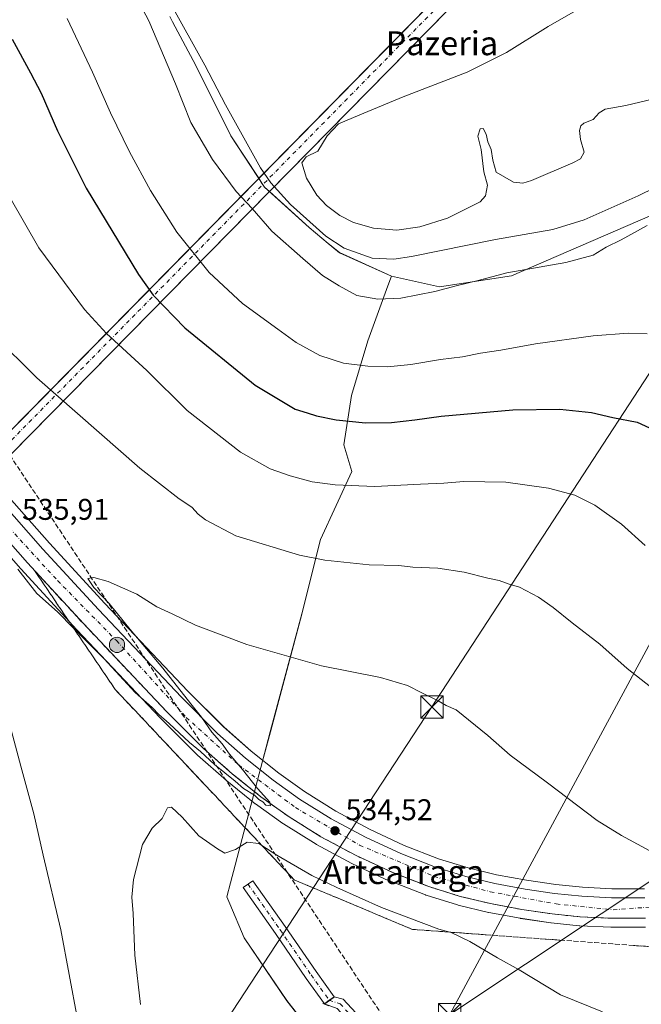
# Model space of a CAD drawing. Units: metres. Extents: x 607484 to 610941, y 4726950 to 4729321.
# Drawn here: x 610203 to 610411, y 4727551 to 4727880 of the extents above; entities that cross this region are included whole.
import ezdxf
from ezdxf.enums import TextEntityAlignment as Align

# ---------------------------------------------------------------- set-up
doc = ezdxf.new("R2010")
doc.units = ezdxf.units.M
doc.header["$MEASUREMENT"] = 0
doc.linetypes.add('DGN Style 3', pattern=[2.307223, 1.648017, -0.659207])
doc.linetypes.add('DGN Style 4', pattern=[2.638475, 1.318413, -0.659207, 0.001648, -0.659207])
for name, color, linetype, lineweight in [('Arbolado forestal CxS', 92, 'Continuous', 0), ('Carretera de calzada única Cxs', 7, 'Continuous', 13), ('Carretera de calzada única eje', 7, 'DGN Style 4', 0), ('Comarca', 135, 'Continuous', 13), ('Comarca CxS', 21, 'Continuous', 0), ('Conducción de agua lineal', 4, 'DGN Style 3', 0), ('Conducción de hidrocarburos lineal', 6, 'DGN Style 3', 0), ('Corriente artificial Cxs', 4, 'Continuous', 13), ('Corriente artificial eje', 142, 'DGN Style 4', 0), ('Cultivos herbáceos CxS', 92, 'Continuous', 0), ('Curva de nivel maestra', 30, 'Continuous', 30), ('Curva de nivel normal', 30, 'Continuous', 0), ('Entidad de ámbito territorial', 7, 'Continuous', 0), ('Entidad de ámbito territorial CxS', 92, 'Continuous', 0), ('Instalación de servicios públicos CxS', 91, 'Continuous', 0), ('Municipio', 91, 'Continuous', 13), ('Municipio CxS', 4, 'Continuous', 0), ('Núcleo urbano CxS', 7, 'Continuous', 0), ('Pista pavimentada Cxs', 135, 'Continuous', 0), ('Pista pavimentada eje', 135, 'DGN Style 4', 0), ('Punto de cota en terreno', 7, 'Continuous', 0), ('Punto kilométrico de carretera', 7, 'Continuous', 0), ('Rótulo de punto de cota en terreno', 7, 'Continuous', 0), ('Talud superficial', 30, 'DGN Style 3', 0), ('Tendido', 6, 'Continuous', 0), ('Texto cartográfico', 7, 'Continuous', 0), ('Torre de tendido puntual', 7, 'Continuous', 0)]:
    doc.layers.add(name, color=color, linetype=linetype, lineweight=lineweight)
doc.styles.add('Style-Arial', font='txt')

# ---------------------------------------------------------------- blocks, each defined once
blk = doc.blocks.new('*U17')
at = {"layer": 'Cultivos herbáceos CxS', "color": 92, "linetype": 'Continuous', "lineweight": 0}
blk.add_polyline3d([(610188.3023, 4727713.0233, 536.0144), (610203.0219, 4727696.3715, 535.5322), (610221.7463, 4727676.0039, 535.1571), (610249.6411, 4727646.5281, 534.7405), (610249.6988, 4727646.4687, 534.7357), (610261.9488, 4727634.2187, 534.4474), (610262.0893, 4727634.0871, 534.4578), (610271.7693, 4727625.5771, 534.4197), (610271.8217, 4727625.5319, 534.4199), (610271.8731, 4727625.4899, 534.4208), (610281.4231, 4727617.8299, 534.5023), (610281.5541, 4727617.7305, 534.5194), (610290.6642, 4727611.2105, 534.3323), (610290.8202, 4727611.1061, 534.326), (610301.7801, 4727604.2561, 534.2396), (610301.8701, 4727604.2021, 534.2455), (610301.951, 4727604.1569, 534.2516), (610313.7409, 4727597.8269, 534.2506), (610313.8965, 4727597.7491, 534.2533), (610326.1065, 4727592.0791, 534.1437), (610326.2795, 4727592.0053, 534.1381), (610338.3495, 4727587.2953, 534.0731), (610338.4142, 4727587.2711, 534.0677), (610338.5562, 4727587.2233, 534.0578), (610349.0962, 4727583.9733, 533.8481), (610349.2777, 4727583.9235, 533.8512), (610359.3677, 4727581.4935, 533.7061), (610359.5193, 4727581.4611, 533.7005), (610369.9743, 4727579.5085, 533.5584), (610370.0727, 4727579.4921, 533.5591), (610380.2527, 4727577.9921, 533.72), (610380.3877, 4727577.9753, 533.7238), (610389.7678, 4727577.0253, 533.5719), (610389.9225, 4727577.0137, 533.569), (610400.2726, 4727576.5037, 533.5033), (610400.4201, 4727576.5001, 533.5035), (610411.9102, 4727576.5001, 533.534)], dxfattribs=at)
blk = doc.blocks.new('*U18')
at = {"layer": 'Cultivos herbáceos CxS', "color": 92, "linetype": 'Continuous', "lineweight": 0}
for points in [[(610252.8853, 4727881.0733, 563.9155), (610253.7553, 4727879.2931, 563.8412), (610261.5545, 4727864.7237, 563.9583), (610273.2245, 4727841.2233, 563.7466), (610282.5823, 4727826.9915, 564.6162), (610283.7844, 4727825.1635, 564.563), (610284.5143, 4727824.0533, 564.5263), (610286.082, 4727822.629, 564.6452), (610290.9643, 4727818.1931, 564.7887), (610299.4139, 4727810.5231, 564.7822), (610305.8541, 4727805.2131, 564.9399), (610309.6241, 4727802.1029, 564.8398), (610326.9457, 4727794.2165, 563.146), (610343.0077, 4727790.7233, 560.5424), (610367.0881, 4727794.3045, 560.0885), (610413.4441, 4727814.4441, 561.9274)], [(610411.5999, 4727589.3901, 533.6767), (610400.6537, 4727589.3901, 533.4233), (610390.8251, 4727589.8727, 533.266), (610381.8994, 4727590.7781, 533.075), (610372.1343, 4727592.2097, 532.8845), (610362.1385, 4727594.0845, 532.912), (610352.5927, 4727596.3849, 532.819), (610342.6982, 4727599.4249, 533.0777), (610331.2483, 4727603.9007, 533.0779), (610319.5721, 4727609.3147, 532.981), (610308.3268, 4727615.3563, 533.1718), (610297.9001, 4727621.8741, 533.4802), (610289.2715, 4727628.0527, 533.6114), (610280.1001, 4727635.3881, 533.8704), (610270.8551, 4727643.5377, 534.0513), (610258.9106, 4727655.4923, 534.3324), (610231.1535, 4727684.7971, 535.1379), (610212.5788, 4727704.9985, 535.5799), (610198.2467, 4727721.2265, 536.2925)]]:
    blk.add_polyline3d(points, dxfattribs=at)
blk = doc.blocks.new('*U19')
at = {"layer": 'Núcleo urbano CxS', "color": 7, "linetype": 'Continuous', "lineweight": 0}
for points in [[(610411.9102, 4727576.5001, 533.534), (610400.4201, 4727576.5001, 533.5035), (610400.2726, 4727576.5037, 533.5033), (610389.9225, 4727577.0137, 533.569), (610389.7678, 4727577.0253, 533.5719), (610380.3877, 4727577.9753, 533.7238), (610380.2527, 4727577.9921, 533.72), (610370.0727, 4727579.4921, 533.5591), (610369.9743, 4727579.5085, 533.5584), (610359.5193, 4727581.4611, 533.7005), (610359.3677, 4727581.4935, 533.7061), (610349.2777, 4727583.9235, 533.8512), (610349.0962, 4727583.9733, 533.8481), (610338.5562, 4727587.2233, 534.0578), (610338.4142, 4727587.2711, 534.0677), (610338.3495, 4727587.2953, 534.0731), (610326.2795, 4727592.0053, 534.1381), (610326.1065, 4727592.0791, 534.1437), (610313.8965, 4727597.7491, 534.2533), (610313.7409, 4727597.8269, 534.2506), (610301.951, 4727604.1569, 534.2516), (610301.8701, 4727604.2021, 534.2455), (610301.7801, 4727604.2561, 534.2396), (610290.8202, 4727611.1061, 534.326), (610290.6642, 4727611.2105, 534.3323), (610281.5541, 4727617.7305, 534.5194), (610281.4231, 4727617.8299, 534.5023), (610271.8731, 4727625.4899, 534.4208), (610271.8217, 4727625.5319, 534.4199), (610271.7693, 4727625.5771, 534.4197), (610262.0893, 4727634.0871, 534.4578), (610261.9488, 4727634.2187, 534.4474), (610249.6988, 4727646.4687, 534.7357), (610249.6411, 4727646.5281, 534.7405), (610221.7463, 4727676.0039, 535.1571), (610203.0219, 4727696.3715, 535.5322), (610188.3023, 4727713.0233, 536.0144)], [(610198.2467, 4727721.2265, 536.2925), (610212.5788, 4727704.9985, 535.5799), (610231.1535, 4727684.7971, 535.1379), (610258.9106, 4727655.4923, 534.3324), (610270.8551, 4727643.5377, 534.0513), (610280.1001, 4727635.3881, 533.8704), (610289.2715, 4727628.0527, 533.6114), (610297.9001, 4727621.8741, 533.4802), (610308.3268, 4727615.3563, 533.1718), (610319.5721, 4727609.3147, 532.981), (610331.2483, 4727603.9007, 533.0779), (610342.6982, 4727599.4249, 533.0777), (610352.5927, 4727596.3849, 532.819), (610362.1385, 4727594.0845, 532.912), (610372.1343, 4727592.2097, 532.8845), (610381.8994, 4727590.7781, 533.075), (610390.8251, 4727589.8727, 533.266), (610400.6537, 4727589.3901, 533.4233), (610411.5999, 4727589.3901, 533.6767)]]:
    blk.add_polyline3d(points, dxfattribs=at)
blk = doc.blocks.new('*U21')
at = {"layer": 'Entidad de ámbito territorial CxS', "color": 92, "linetype": 'Continuous', "lineweight": 0, "flags": 128}
blk.add_lwpolyline([(610302.691, 4727538.337), (610291.988, 4727551.957), (610277.699, 4727572.995), (610272.953, 4727584.327), (610271.951, 4727586.72), (610273.172, 4727591.368), (610274.709, 4727597.223), (610275.382, 4727599.786), (610283.862, 4727632.074), (610286.464, 4727641.844), (610296.965, 4727681.265), (610303.193, 4727706.171), (610313.661, 4727728.881), (610311.062, 4727737.846), (610313.648, 4727754.29), (610319.121, 4727772.574), (610325.767, 4727790.96), (610326.942, 4727794.21), (610309.618, 4727802.099), (610305.847, 4727805.207), (610299.402, 4727810.52), (610284.504, 4727824.05), (610273.22, 4727841.214), (610261.551, 4727864.722), (610253.751, 4727879.292), (610252.877, 4727881.067)], dxfattribs=at)
blk = doc.blocks.new('5PATER')
at = {"layer": 'Punto de cota en terreno', "linetype": 'Continuous', "lineweight": 0}
h = blk.add_hatch(color=51, dxfattribs=at)
edge = h.paths.add_edge_path()
edge.add_ellipse((0, 0), major_axis=(-0.11, -0.111), ratio=0.999422, start_angle=0, end_angle=360)
blk = doc.blocks.new('*U27')
at = {"layer": 'Carretera de calzada única Cxs', "color": 7, "linetype": 'Continuous', "lineweight": 13}
for points in [[(610195.9101, 4727719.3401, 536.0843), (610210.3501, 4727702.9901, 535.6486), (610228.9601, 4727682.7501, 535.4186), (610256.7601, 4727653.4001, 535.0098), (610268.8001, 4727641.3501, 534.8029), (610278.1701, 4727633.0901, 534.7233), (610287.4601, 4727625.6601, 534.5014), (610296.2301, 4727619.3801, 534.3283), (610306.8201, 4727612.7601, 534.3196), (610318.2301, 4727606.6301, 534.3136), (610330.0701, 4727601.1401, 534.1024), (610341.7101, 4727596.5901, 534.0485), (610351.8001, 4727593.4901, 533.8142), (610361.5101, 4727591.1501, 533.84), (610371.6401, 4727589.2501, 533.6742), (610381.5301, 4727587.8001, 533.6108), (610390.6001, 4727586.8801, 533.5247), (610400.5801, 4727586.3901, 533.5899), (610411.6901, 4727586.3901, 533.5238)], [(610411.9101, 4727579.5001, 533.6638), (610400.4201, 4727579.5001, 533.8986), (610390.0701, 4727580.0101, 533.8131), (610380.6901, 4727580.9601, 533.8375), (610370.5101, 4727582.4601, 534.1369), (610360.0701, 4727584.4101, 534.0958), (610349.9801, 4727586.8401, 534.3079), (610339.4401, 4727590.0901, 534.284), (610327.3701, 4727594.8001, 534.3548), (610315.1601, 4727600.4701, 534.5163), (610303.3701, 4727606.8001, 534.6739), (610292.4101, 4727613.6501, 534.8201), (610283.3001, 4727620.1701, 534.8448), (610273.7501, 4727627.8301, 535.0322), (610264.0701, 4727636.3401, 535.0196), (610251.8201, 4727648.5901, 535.2236), (610223.9401, 4727678.0501, 535.6063), (610205.2501, 4727698.3801, 535.8163), (610190.5501, 4727715.0101, 536.1485)]]:
    blk.add_polyline3d(points, dxfattribs=at)
blk = doc.blocks.new('5HITCA')
at = {"layer": 'Conducción de agua lineal', "linetype": 'Continuous', "lineweight": 0}
h = blk.add_hatch(color=1, dxfattribs=at)
edge = h.paths.add_edge_path()
edge.add_arc((0, 0), 0.256, 0, 360)
at = {"layer": 'Conducción de agua lineal', "color": 7, "linetype": 'Continuous', "lineweight": 0}
blk.add_circle((0, 0), 0.256, dxfattribs=at)
blk = doc.blocks.new('5TTEND')
at = {"layer": 'Instalación de servicios públicos CxS', "color": 7, "linetype": 'Continuous', "lineweight": 0}
for p, q in [((-0.375, 0.3754), (0.375, -0.3746)), ((0.372, 0.3784), (-0.372, -0.3776))]:
    blk.add_line(p, q, dxfattribs=at)
at = {"layer": 'Instalación de servicios públicos CxS', "color": 7, "linetype": 'Continuous', "lineweight": 0, "flags": 128}
blk.add_lwpolyline([(-0.375, -0.3746), (0.375, -0.3746), (0.375, 0.3754), (-0.375, 0.3754), (-0.372, -0.3776)], dxfattribs=at)

msp = doc.modelspace()

# ---------------------------------------------------------------- linework, layer by layer
at = {"layer": 'Arbolado forestal CxS', "color": 92, "linetype": 'Continuous', "lineweight": 0}
for points in [[(610413.44, 4727814.44, 561.93), (610367.09, 4727794.3, 560.09), (610343.01, 4727790.72, 560.54), (610326.95, 4727794.22, 563.15), (610309.62, 4727802.1, 564.84), (610305.85, 4727805.21, 564.94), (610299.41, 4727810.52, 564.78), (610290.96, 4727818.19, 564.79), (610286.08, 4727822.63, 564.65), (610284.51, 4727824.05, 564.53), (610283.78, 4727825.16, 564.56), (610282.58, 4727826.99, 564.62), (610273.22, 4727841.22, 563.75), (610261.55, 4727864.72, 563.96), (610253.76, 4727879.29, 563.84), (610252.89, 4727881.07, 563.92)], [(610252.89, 4727881.07, 563.92), (610253.76, 4727879.29, 563.84), (610261.55, 4727864.72, 563.96), (610273.22, 4727841.22, 563.75), (610282.58, 4727826.99, 564.62), (610283.78, 4727825.16, 564.56), (610284.51, 4727824.05, 564.53), (610286.08, 4727822.63, 564.65), (610290.96, 4727818.19, 564.79), (610299.41, 4727810.52, 564.78), (610305.85, 4727805.21, 564.94), (610309.62, 4727802.1, 564.84), (610326.95, 4727794.22, 563.15), (610343.01, 4727790.72, 560.54), (610367.09, 4727794.3, 560.09), (610413.44, 4727814.44, 561.93)]]:
    msp.add_polyline3d(points, dxfattribs=at)
at = {"layer": 'Carretera de calzada única Cxs', "color": 7, "linetype": 'Continuous', "lineweight": 13}
for points in [[(610195.91, 4727719.34, 536.08), (610210.35, 4727702.99, 535.65), (610228.96, 4727682.75, 535.42), (610256.76, 4727653.4, 535.01), (610268.8, 4727641.35, 534.8), (610278.17, 4727633.09, 534.72), (610287.46, 4727625.66, 534.5), (610296.23, 4727619.38, 534.33), (610306.82, 4727612.76, 534.32), (610318.23, 4727606.63, 534.31), (610330.07, 4727601.14, 534.1), (610341.71, 4727596.59, 534.05), (610351.8, 4727593.49, 533.81), (610361.51, 4727591.15, 533.84), (610371.64, 4727589.25, 533.67), (610381.53, 4727587.8, 533.61), (610390.6, 4727586.88, 533.52), (610400.58, 4727586.39, 533.59), (610411.69, 4727586.39, 533.52)], [(610411.91, 4727579.5, 533.66), (610400.42, 4727579.5, 533.9), (610390.07, 4727580.01, 533.81), (610380.69, 4727580.96, 533.84), (610370.51, 4727582.46, 534.14), (610360.07, 4727584.41, 534.1), (610349.98, 4727586.84, 534.31), (610339.44, 4727590.09, 534.28), (610327.37, 4727594.8, 534.35), (610315.16, 4727600.47, 534.52), (610303.37, 4727606.8, 534.67), (610292.41, 4727613.65, 534.82), (610283.3, 4727620.17, 534.84), (610273.75, 4727627.83, 535.03), (610264.07, 4727636.34, 535.02), (610251.82, 4727648.59, 535.22), (610223.94, 4727678.05, 535.61), (610205.25, 4727698.38, 535.82), (610190.55, 4727715.01, 536.15)]]:
    msp.add_polyline3d(points, dxfattribs=at)
at = {"layer": 'Carretera de calzada única eje', "color": 7, "linetype": 'DGN Style 4', "lineweight": 0}
msp.add_polyline3d([(610193.57, 4727716.13, 536.07), (610215.32, 4727692.42, 535.7), (610235.03, 4727672.35, 535.48), (610258.37, 4727646.69, 535.14), (610275.89, 4727630.77, 534.92), (610294.89, 4727616.51, 534.66), (610316.3, 4727603.96, 534.55), (610341.23, 4727593.51, 534.22), (610359.98, 4727588.39, 534.14), (610382.03, 4727584.3, 533.83), (610401.14, 4727582.35, 534.02), (610422.71, 4727583.94, 533.52)], dxfattribs=at)
at = {"layer": 'Comarca', "color": 135, "linetype": 'Continuous', "lineweight": 13, "flags": 128}
msp.add_lwpolyline([(610252.88, 4727881.07), (610253.75, 4727879.29), (610261.55, 4727864.72), (610273.22, 4727841.21), (610284.5, 4727824.05), (610299.4, 4727810.52), (610305.85, 4727805.21), (610309.62, 4727802.1), (610326.94, 4727794.21), (610325.77, 4727790.96), (610319.12, 4727772.57), (610313.65, 4727754.29), (610311.06, 4727737.85), (610313.66, 4727728.88), (610303.19, 4727706.17), (610296.96, 4727681.27), (610286.46, 4727641.84), (610283.86, 4727632.07), (610275.38, 4727599.79), (610274.71, 4727597.22), (610273.17, 4727591.37), (610271.95, 4727586.72), (610272.95, 4727584.33), (610277.7, 4727572.99), (610291.99, 4727551.96), (610302.69, 4727538.34)], dxfattribs=at)
msp.add_lwpolyline([(610252.88, 4727881.07), (610253.75, 4727879.29), (610261.55, 4727864.72), (610273.22, 4727841.21), (610284.5, 4727824.05), (610299.4, 4727810.52), (610305.85, 4727805.21), (610309.62, 4727802.1), (610326.94, 4727794.21), (610325.77, 4727790.96), (610319.12, 4727772.57), (610313.65, 4727754.29), (610311.06, 4727737.85), (610313.66, 4727728.88), (610303.19, 4727706.17), (610296.96, 4727681.27), (610286.46, 4727641.84), (610283.86, 4727632.07), (610275.38, 4727599.79), (610274.71, 4727597.22), (610273.17, 4727591.37), (610271.95, 4727586.72), (610272.95, 4727584.33), (610277.7, 4727572.99), (610291.99, 4727551.96), (610302.69, 4727538.34)], dxfattribs=at)
at = {"layer": 'Comarca CxS', "color": 21, "linetype": 'Continuous', "lineweight": 0, "flags": 128}
for points in [[(610252.88, 4727881.07), (610253.75, 4727879.29), (610261.55, 4727864.72), (610273.22, 4727841.21), (610284.5, 4727824.05), (610299.4, 4727810.52), (610305.85, 4727805.21), (610309.62, 4727802.1), (610326.94, 4727794.21), (610325.77, 4727790.96), (610319.12, 4727772.57), (610313.65, 4727754.29), (610311.06, 4727737.85), (610313.66, 4727728.88), (610303.19, 4727706.17), (610296.96, 4727681.27), (610286.46, 4727641.84), (610283.86, 4727632.07), (610275.38, 4727599.79), (610274.71, 4727597.22), (610273.17, 4727591.37), (610271.95, 4727586.72), (610272.95, 4727584.33), (610277.7, 4727572.99), (610291.99, 4727551.96), (610302.69, 4727538.34)], [(610302.69, 4727538.34), (610291.99, 4727551.96), (610277.7, 4727572.99), (610272.95, 4727584.33), (610271.95, 4727586.72), (610273.17, 4727591.37), (610274.71, 4727597.22), (610275.38, 4727599.79), (610283.86, 4727632.07), (610286.46, 4727641.84), (610296.96, 4727681.27), (610303.19, 4727706.17), (610313.66, 4727728.88), (610311.06, 4727737.85), (610313.65, 4727754.29), (610319.12, 4727772.57), (610325.77, 4727790.96), (610326.94, 4727794.21), (610309.62, 4727802.1), (610305.85, 4727805.21), (610299.4, 4727810.52), (610284.5, 4727824.05), (610273.22, 4727841.21), (610261.55, 4727864.72), (610253.75, 4727879.29), (610252.88, 4727881.07)]]:
    msp.add_lwpolyline(points, dxfattribs=at)
at = {"layer": 'Conducción de hidrocarburos lineal', "color": 6, "linetype": 'DGN Style 3', "lineweight": 0}
msp.add_polyline3d([(610929.7, 4727249.31, 542.5), (610837.39, 4727321.11, 531.62), (610894.13, 4727452.34, 531.14), (610904.22, 4727470.5, 530.36), (610902.99, 4727485.57, 527.8), (610860.95, 4727500, 528.48), (610836.72, 4727526.42, 526.76), (610806.51, 4727554.53, 521.87), (610771.43, 4727601.21, 518.02), (610692, 4727644.91, 514), (610618.51, 4727673.63, 517.42), (610580.56, 4727624.25, 525.94), (610504.74, 4727525.59, 526.51), (610456.59, 4727443.19, 521.53), (610353.51, 4727502.52, 526.3), (610188.97, 4727750.01, 537.82), (610141.25, 4727894.62, 544.3), (609993.5, 4728042.14, 552.86), (609888.56, 4728173.58, 551.7), (609904.17, 4728272.68, 546.13), (609949.52, 4728560.54, 536.33)], dxfattribs=at)
at = {"layer": 'Corriente artificial Cxs', "color": 4, "linetype": 'Continuous', "lineweight": 13, "extrusion": (0.009397, 0.009554, 0.99991), "elevation": 51446.09, "flags": 128}
msp.add_lwpolyline([(609609.08, 4726899.17), (610878.24, 4728189.36)], dxfattribs=at)
at = {"layer": 'Corriente artificial Cxs', "color": 4, "linetype": 'Continuous', "lineweight": 13, "extrusion": (0.009611, 0.009773, 0.999906), "elevation": 52615.72, "flags": 128}
msp.add_lwpolyline([(610877.01, 4728169.02), (609602.03, 4726872.6)], dxfattribs=at)
at = {"layer": 'Corriente artificial Cxs', "color": 4, "linetype": 'Continuous', "lineweight": 13}
msp.add_3dface([(609461.8, 4726984.41, 545.33), (609453.68, 4726984.28, 545.42), (610910.21, 4728465.07, 530.7), (610910.33, 4728457.43, 530.91)], dxfattribs=at)
at = {"layer": 'Corriente artificial eje', "color": 142, "linetype": 'DGN Style 4', "lineweight": 0, "extrusion": (-0.712967, 0.701198, 3.26791e-06), "elevation": 2880028.19, "flags": 128}
msp.add_lwpolyline([(-3797533, 535.94), (-3797930.86, 528.71), (-3799604.96, 521.37)], dxfattribs=at)
at = {"layer": 'Cultivos herbáceos CxS', "color": 92, "linetype": 'Continuous', "lineweight": 0}
for points in [[(610252.89, 4727881.07, 563.92), (610253.76, 4727879.29, 563.84), (610261.55, 4727864.72, 563.96), (610273.22, 4727841.22, 563.75), (610282.58, 4727826.99, 564.62), (610283.78, 4727825.16, 564.56), (610284.51, 4727824.05, 564.53), (610286.08, 4727822.63, 564.65), (610290.96, 4727818.19, 564.79), (610299.41, 4727810.52, 564.78), (610305.85, 4727805.21, 564.94), (610309.62, 4727802.1, 564.84), (610326.95, 4727794.22, 563.15), (610343.01, 4727790.72, 560.54), (610367.09, 4727794.3, 560.09), (610413.44, 4727814.44, 561.93)], [(610198.25, 4727721.23, 536.29), (610212.58, 4727705, 535.58), (610231.15, 4727684.8, 535.14), (610258.91, 4727655.49, 534.33), (610270.86, 4727643.54, 534.05), (610280.1, 4727635.39, 533.87), (610289.27, 4727628.05, 533.61), (610297.9, 4727621.87, 533.48), (610308.33, 4727615.36, 533.17), (610319.57, 4727609.31, 532.98), (610331.25, 4727603.9, 533.08), (610342.7, 4727599.42, 533.08), (610352.59, 4727596.38, 532.82), (610362.14, 4727594.08, 532.91), (610372.13, 4727592.21, 532.88), (610381.9, 4727590.78, 533.07), (610390.83, 4727589.87, 533.27), (610400.65, 4727589.39, 533.42), (610411.6, 4727589.39, 533.68)], [(610188.3, 4727713.02, 536.01), (610203.02, 4727696.37, 535.53), (610221.75, 4727676, 535.16), (610249.64, 4727646.53, 534.74), (610249.7, 4727646.47, 534.74), (610261.95, 4727634.22, 534.45), (610262.09, 4727634.09, 534.46), (610271.77, 4727625.58, 534.42), (610271.82, 4727625.53, 534.42), (610271.87, 4727625.49, 534.42), (610281.42, 4727617.83, 534.5), (610281.55, 4727617.73, 534.52), (610290.66, 4727611.21, 534.33), (610290.82, 4727611.11, 534.33), (610301.78, 4727604.26, 534.24), (610301.87, 4727604.2, 534.25), (610301.95, 4727604.16, 534.25), (610313.74, 4727597.83, 534.25), (610313.9, 4727597.75, 534.25), (610326.11, 4727592.08, 534.14), (610326.28, 4727592.01, 534.14), (610338.35, 4727587.3, 534.07), (610338.41, 4727587.27, 534.07), (610338.56, 4727587.22, 534.06), (610349.1, 4727583.97, 533.85), (610349.28, 4727583.92, 533.85), (610359.37, 4727581.49, 533.71), (610359.52, 4727581.46, 533.7), (610369.97, 4727579.51, 533.56), (610370.07, 4727579.49, 533.56), (610380.25, 4727577.99, 533.72), (610380.39, 4727577.98, 533.72), (610389.77, 4727577.03, 533.57), (610389.92, 4727577.01, 533.57), (610400.27, 4727576.5, 533.5), (610400.42, 4727576.5, 533.5), (610411.91, 4727576.5, 533.53)]]:
    msp.add_polyline3d(points, dxfattribs=at)
at = {"layer": 'Curva de nivel maestra', "color": 30, "linetype": 'Continuous', "lineweight": 30, "elevation": 550, "flags": 128}
msp.add_lwpolyline([(610200.15, 4727873.52), (610206.3, 4727862.25), (610209.78, 4727855.48), (610215.25, 4727842.79), (610224.93, 4727823.62), (610242.39, 4727794.77), (610247.3, 4727787.94), (610257.9, 4727776.95), (610281.38, 4727757.76), (610294.79, 4727749.77), (610298.78, 4727748.55), (610301.89, 4727747.54), (610308.49, 4727746.2), (610318.26, 4727745.23), (610326.93, 4727745.31), (610334.79, 4727746.18), (610343.6, 4727747.44), (610367.56, 4727749.55), (610383.27, 4727749.75), (610393.83, 4727748.6), (610401.01, 4727747), (610409.17, 4727745.38), (610416.18, 4727742.14)], dxfattribs=at)
at = {"layer": 'Curva de nivel normal', "color": 30, "linetype": 'Continuous', "lineweight": 0, "flags": 128}
for points, elevation in [([(610412.43, 4727811.24), (610403.75, 4727806.42), (610398.75, 4727803.91), (610394.42, 4727801.32), (610385.3, 4727798.83), (610365.52, 4727795.4), (610355.92, 4727792.79), (610349, 4727791.12), (610341.43, 4727789.06), (610330.09, 4727786.91), (610322.46, 4727786.5), (610315.34, 4727787.8), (610309.48, 4727791.02), (610303.89, 4727794.49), (610297.38, 4727800.1), (610286.93, 4727809.31), (610280.41, 4727816.89), (610275.01, 4727822.58), (610267.11, 4727833.27), (610259.9, 4727845.61), (610254.74, 4727858.58), (610245.8, 4727879.63), (610237.52, 4727895.56)], 560), ([(610253, 4727885.7), (610264.58, 4727864.85), (610271.47, 4727851.49), (610283.16, 4727830.48), (610286.6, 4727825.44), (610293.25, 4727818.22), (610305.07, 4727807.59), (610311.16, 4727803.56), (610320.48, 4727800.22), (610327.75, 4727799.89), (610333.69, 4727800.8), (610361.81, 4727806.51), (610380.95, 4727809.87), (610391.36, 4727813.05), (610409.42, 4727821.16), (610438.15, 4727835.15)], 565), ([(610421.3, 4727855.13), (610405.39, 4727851.32), (610398.39, 4727850.06), (610396.38, 4727848.86), (610394.36, 4727846.65), (610391.34, 4727845.38), (610390.26, 4727844.53), (610389.81, 4727842.92), (610390.18, 4727839.9), (610391.41, 4727835.67), (610390.22, 4727833.52), (610387.64, 4727832.09), (610373.76, 4727826.23), (610370.95, 4727825.34), (610367.72, 4727825.7), (610362, 4727829), (610360.84, 4727833.06), (610360.28, 4727836.59), (610359.2, 4727839.2), (610358.6, 4727841.7), (610357.63, 4727843.6), (610356.65, 4727843.52), (610355.87, 4727841.04), (610356.98, 4727836.61), (610357.84, 4727829.1), (610359.1, 4727824.62), (610358.37, 4727821.12), (610356.58, 4727819.12), (610345.67, 4727813.6), (610336.42, 4727810.78), (610328.81, 4727809.68), (610320.97, 4727810.32), (610314.32, 4727812.2), (610309.68, 4727814.57), (610305.21, 4727817.93), (610302.05, 4727821.38), (610298.57, 4727827.04), (610297, 4727832.16), (610298.4, 4727834.11), (610302.38, 4727836.07), (610305.46, 4727841.22), (610309.24, 4727845.17), (610316.34, 4727848.2), (610330.88, 4727854.22), (610352.33, 4727862.44), (610365.48, 4727869.05), (610379.42, 4727877.78), (610394.71, 4727886.66)], 565), ([(610412.42, 4727774.98), (610406.08, 4727775.18), (610394.42, 4727774.26), (610375.1, 4727771.56), (610363.5, 4727769.52), (610356.78, 4727768.51), (610350.67, 4727767.22), (610343.39, 4727766.32), (610333.43, 4727764.71), (610325.6, 4727763.89), (610319.08, 4727764.12), (610310.98, 4727765.2), (610302.96, 4727767.68), (610295.05, 4727772.06), (610288.94, 4727776.51), (610277.19, 4727785.11), (610266.04, 4727795.48), (610255.16, 4727809), (610246.34, 4727822.89), (610239.33, 4727835.83), (610232.96, 4727848.84), (610227.05, 4727862.41), (610218.51, 4727880.37)], 555), ([(610199.48, 4727820.4), (610209.02, 4727803.72), (610224.34, 4727783.05), (610231.69, 4727775.08), (610245.22, 4727762.75), (610258.68, 4727749.28), (610276.48, 4727735.39), (610286.45, 4727729.77), (610293.1, 4727727.46), (610300.44, 4727725.48), (610308.1, 4727724.44), (610321.4, 4727723.92), (610336.65, 4727724.74), (610344.48, 4727725.04), (610351.18, 4727725.54), (610365.25, 4727725.34), (610379.51, 4727723.3), (610388.26, 4727721.02), (610394.94, 4727717.7), (610403.87, 4727711.29), (610411.75, 4727704.17)], 545), ([(610179.46, 4727788.79), (610208.39, 4727760.27), (610242.86, 4727730.08), (610255.97, 4727719.76), (610260.22, 4727716.96), (610262.28, 4727714.68), (610264.73, 4727712.8), (610274.98, 4727707.38), (610296.18, 4727700.96), (610304.72, 4727699.32), (610319.55, 4727697.75), (610329.46, 4727697.45), (610334.09, 4727696.98), (610342.48, 4727696.57), (610351.23, 4727695.24), (610359.2, 4727693.21), (610363, 4727692.47), (610366.32, 4727691.29), (610369.73, 4727690.24), (610376.08, 4727686.93), (610381.08, 4727683.44), (610387.44, 4727678.28), (610396.62, 4727671.18), (610405.78, 4727663.08), (610418.27, 4727653.25)], 540), ([(610414.54, 4727601.36), (610403.93, 4727607.19), (610395.74, 4727612.17), (610379.17, 4727624.76), (610366.68, 4727634.11), (610359.21, 4727640.65), (610348.55, 4727649.24), (610345.25, 4727650.62), (610342.56, 4727652.22), (610337.11, 4727654.86), (610332.3, 4727657.38), (610323.3, 4727660.04), (610303.57, 4727663.92), (610278.63, 4727671.02), (610261.47, 4727677.53), (610253.59, 4727681.33), (610248.52, 4727683.68), (610241.77, 4727687.85), (610232.18, 4727692.19), (610227.42, 4727693.44), (610225.39, 4727693.12), (610227.43, 4727690.18), (610232.56, 4727684.75), (610239.6, 4727676.03), (610250.52, 4727663.18), (610259.84, 4727651.24), (610263.43, 4727646.76), (610266.92, 4727641.76), (610270.38, 4727637.84), (610272.84, 4727634.35), (610277.16, 4727629.24), (610282.14, 4727622.89), (610286.26, 4727618.3), (610286.32, 4727618.02), (610286.5, 4727617.09), (610285, 4727617.34), (610283.95, 4727618.4), (610282.65, 4727619.27), (610281.18, 4727620.64), (610277.5, 4727622.91), (610274.65, 4727625.4), (610267.78, 4727630.97), (610263.1, 4727635.28), (610259.41, 4727638.26), (610252.58, 4727644.66), (610249.22, 4727647.62), (610246.97, 4727650.05), (610241.25, 4727654.99), (610230.87, 4727666.27), (610220.66, 4727676.57), (610215.28, 4727682), (610208.38, 4727688.1), (610202.07, 4727696.22)], 535), ([(610196.7, 4727654.18), (610203.03, 4727630.34), (610207.41, 4727614.49), (610210.54, 4727600.62), (610216.38, 4727575.66), (610221.93, 4727545.8), (610224.14, 4727525.48), (610223.43, 4727511.19), (610222.2, 4727503.49), (610220.92, 4727490.08), (610220.86, 4727474.06), (610220.48, 4727467.59), (610221.08, 4727465.2), (610221.24, 4727462.48), (610220.67, 4727457.32), (610219.16, 4727452.82), (610215.26, 4727447.21), (610208.56, 4727441.83), (610203.34, 4727439.35), (610200, 4727438.71)], 535), ([(610397.58, 4727548.26), (610383.48, 4727553.92), (610369.71, 4727562.27), (610362.43, 4727566.23), (610353.19, 4727571.79), (610346.92, 4727574.76), (610346.48, 4727574.88), (610342.79, 4727575.84), (610323.68, 4727583.11), (610308.73, 4727589.82), (610300.29, 4727593.76), (610288.63, 4727600.57), (610283.62, 4727603.88), (610282.64, 4727604.53), (610278.74, 4727605.01), (610274.77, 4727602.52), (610271.29, 4727601.31), (610268.76, 4727602.78), (610262.58, 4727607.11), (610257.03, 4727613.28), (610253.42, 4727616.71), (610252.09, 4727616.43), (610250.34, 4727612.85), (610246.95, 4727609.62), (610243.72, 4727604.22), (610240.7, 4727592.44), (610240.15, 4727586.57), (610240.62, 4727581.06), (610241.1, 4727567.19), (610243.05, 4727550.73)], 530)]:
    msp.add_lwpolyline(points, dxfattribs=dict(at, elevation=elevation))
at = {"layer": 'Entidad de ámbito territorial', "color": 7, "linetype": 'Continuous', "lineweight": 0, "flags": 128}
msp.add_lwpolyline([(610252.88, 4727881.07), (610253.75, 4727879.29), (610261.55, 4727864.72), (610273.22, 4727841.21), (610284.5, 4727824.05), (610299.4, 4727810.52), (610305.85, 4727805.21), (610309.62, 4727802.1), (610326.94, 4727794.21), (610325.77, 4727790.96), (610319.12, 4727772.57), (610313.65, 4727754.29), (610311.06, 4727737.85), (610313.66, 4727728.88), (610303.19, 4727706.17), (610296.96, 4727681.27), (610286.46, 4727641.84), (610283.86, 4727632.07), (610275.38, 4727599.79), (610274.71, 4727597.22), (610273.17, 4727591.37), (610271.95, 4727586.72), (610272.95, 4727584.33), (610277.7, 4727572.99), (610291.99, 4727551.96), (610302.69, 4727538.34)], dxfattribs=at)
msp.add_lwpolyline([(610252.88, 4727881.07), (610253.75, 4727879.29), (610261.55, 4727864.72), (610273.22, 4727841.21), (610284.5, 4727824.05), (610299.4, 4727810.52), (610305.85, 4727805.21), (610309.62, 4727802.1), (610326.94, 4727794.21), (610325.77, 4727790.96), (610319.12, 4727772.57), (610313.65, 4727754.29), (610311.06, 4727737.85), (610313.66, 4727728.88), (610303.19, 4727706.17), (610296.96, 4727681.27), (610286.46, 4727641.84), (610283.86, 4727632.07), (610275.38, 4727599.79), (610274.71, 4727597.22), (610273.17, 4727591.37), (610271.95, 4727586.72), (610272.95, 4727584.33), (610277.7, 4727572.99), (610291.99, 4727551.96), (610302.69, 4727538.34)], dxfattribs=at)
at = {"layer": 'Entidad de ámbito territorial CxS', "color": 92, "linetype": 'Continuous', "lineweight": 0, "flags": 128}
msp.add_lwpolyline([(610252.88, 4727881.07), (610253.75, 4727879.29), (610261.55, 4727864.72), (610273.22, 4727841.21), (610284.5, 4727824.05), (610299.4, 4727810.52), (610305.85, 4727805.21), (610309.62, 4727802.1), (610326.94, 4727794.21), (610325.77, 4727790.96), (610319.12, 4727772.57), (610313.65, 4727754.29), (610311.06, 4727737.85), (610313.66, 4727728.88), (610303.19, 4727706.17), (610296.96, 4727681.27), (610286.46, 4727641.84), (610283.86, 4727632.07), (610275.38, 4727599.79), (610274.71, 4727597.22), (610273.17, 4727591.37), (610271.95, 4727586.72), (610272.95, 4727584.33), (610277.7, 4727572.99), (610291.99, 4727551.96), (610302.69, 4727538.34)], dxfattribs=at)
at = {"layer": 'Municipio', "color": 91, "linetype": 'Continuous', "lineweight": 13, "flags": 128}
msp.add_lwpolyline([(610252.88, 4727881.07), (610253.75, 4727879.29), (610261.55, 4727864.72), (610273.22, 4727841.21), (610284.5, 4727824.05), (610299.4, 4727810.52), (610305.85, 4727805.21), (610309.62, 4727802.1), (610326.94, 4727794.21), (610325.77, 4727790.96), (610319.12, 4727772.57), (610313.65, 4727754.29), (610311.06, 4727737.85), (610313.66, 4727728.88), (610303.19, 4727706.17), (610296.96, 4727681.27), (610286.46, 4727641.84), (610283.86, 4727632.07), (610275.38, 4727599.79), (610274.71, 4727597.22), (610273.17, 4727591.37), (610271.95, 4727586.72), (610272.95, 4727584.33), (610277.7, 4727572.99), (610291.99, 4727551.96), (610302.69, 4727538.34)], dxfattribs=at)
msp.add_lwpolyline([(610252.88, 4727881.07), (610253.75, 4727879.29), (610261.55, 4727864.72), (610273.22, 4727841.21), (610284.5, 4727824.05), (610299.4, 4727810.52), (610305.85, 4727805.21), (610309.62, 4727802.1), (610326.94, 4727794.21), (610325.77, 4727790.96), (610319.12, 4727772.57), (610313.65, 4727754.29), (610311.06, 4727737.85), (610313.66, 4727728.88), (610303.19, 4727706.17), (610296.96, 4727681.27), (610286.46, 4727641.84), (610283.86, 4727632.07), (610275.38, 4727599.79), (610274.71, 4727597.22), (610273.17, 4727591.37), (610271.95, 4727586.72), (610272.95, 4727584.33), (610277.7, 4727572.99), (610291.99, 4727551.96), (610302.69, 4727538.34)], dxfattribs=at)
at = {"layer": 'Municipio CxS', "color": 4, "linetype": 'Continuous', "lineweight": 0, "flags": 128}
for points in [[(610252.88, 4727881.07), (610253.75, 4727879.29), (610261.55, 4727864.72), (610273.22, 4727841.21), (610284.5, 4727824.05), (610299.4, 4727810.52), (610305.85, 4727805.21), (610309.62, 4727802.1), (610326.94, 4727794.21), (610325.77, 4727790.96), (610319.12, 4727772.57), (610313.65, 4727754.29), (610311.06, 4727737.85), (610313.66, 4727728.88), (610303.19, 4727706.17), (610296.96, 4727681.27), (610286.46, 4727641.84), (610283.86, 4727632.07), (610275.38, 4727599.79), (610274.71, 4727597.22), (610273.17, 4727591.37), (610271.95, 4727586.72), (610272.95, 4727584.33), (610277.7, 4727572.99), (610291.99, 4727551.96), (610302.69, 4727538.34)], [(610302.69, 4727538.34), (610291.99, 4727551.96), (610277.7, 4727572.99), (610272.95, 4727584.33), (610271.95, 4727586.72), (610273.17, 4727591.37), (610274.71, 4727597.22), (610275.38, 4727599.79), (610283.86, 4727632.07), (610286.46, 4727641.84), (610296.96, 4727681.27), (610303.19, 4727706.17), (610313.66, 4727728.88), (610311.06, 4727737.85), (610313.65, 4727754.29), (610319.12, 4727772.57), (610325.77, 4727790.96), (610326.94, 4727794.21), (610309.62, 4727802.1), (610305.85, 4727805.21), (610299.4, 4727810.52), (610284.5, 4727824.05), (610273.22, 4727841.21), (610261.55, 4727864.72), (610253.75, 4727879.29), (610252.88, 4727881.07)]]:
    msp.add_lwpolyline(points, dxfattribs=at)
at = {"layer": 'Núcleo urbano CxS', "color": 7, "linetype": 'Continuous', "lineweight": 0}
for points in [[(610198.25, 4727721.23, 536.29), (610212.58, 4727705, 535.58), (610231.15, 4727684.8, 535.14), (610258.91, 4727655.49, 534.33), (610270.86, 4727643.54, 534.05), (610280.1, 4727635.39, 533.87), (610289.27, 4727628.05, 533.61), (610297.9, 4727621.87, 533.48), (610308.33, 4727615.36, 533.17), (610319.57, 4727609.31, 532.98), (610331.25, 4727603.9, 533.08), (610342.7, 4727599.42, 533.08), (610352.59, 4727596.38, 532.82), (610362.14, 4727594.08, 532.91), (610372.13, 4727592.21, 532.88), (610381.9, 4727590.78, 533.07), (610390.83, 4727589.87, 533.27), (610400.65, 4727589.39, 533.42), (610411.6, 4727589.39, 533.68)], [(610188.3, 4727713.02, 536.01), (610203.02, 4727696.37, 535.53), (610221.75, 4727676, 535.16), (610249.64, 4727646.53, 534.74), (610249.7, 4727646.47, 534.74), (610261.95, 4727634.22, 534.45), (610262.09, 4727634.09, 534.46), (610271.77, 4727625.58, 534.42), (610271.82, 4727625.53, 534.42), (610271.87, 4727625.49, 534.42), (610281.42, 4727617.83, 534.5), (610281.55, 4727617.73, 534.52), (610290.66, 4727611.21, 534.33), (610290.82, 4727611.11, 534.33), (610301.78, 4727604.26, 534.24), (610301.87, 4727604.2, 534.25), (610301.95, 4727604.16, 534.25), (610313.74, 4727597.83, 534.25), (610313.9, 4727597.75, 534.25), (610326.11, 4727592.08, 534.14), (610326.28, 4727592.01, 534.14), (610338.35, 4727587.3, 534.07), (610338.41, 4727587.27, 534.07), (610338.56, 4727587.22, 534.06), (610349.1, 4727583.97, 533.85), (610349.28, 4727583.92, 533.85), (610359.37, 4727581.49, 533.71), (610359.52, 4727581.46, 533.7), (610369.97, 4727579.51, 533.56), (610370.07, 4727579.49, 533.56), (610380.25, 4727577.99, 533.72), (610380.39, 4727577.98, 533.72), (610389.77, 4727577.03, 533.57), (610389.92, 4727577.01, 533.57), (610400.27, 4727576.5, 533.5), (610400.42, 4727576.5, 533.5), (610411.91, 4727576.5, 533.53)]]:
    msp.add_polyline3d(points, dxfattribs=at)
at = {"layer": 'Pista pavimentada Cxs', "color": 135, "linetype": 'Continuous', "lineweight": 0, "extrusion": (-0.581076, 0.813849, 0.001101), "elevation": 3492878.51, "flags": 128}
msp.add_lwpolyline([(-3243766.98, -3316.81), (-3243764.98, -3316.58), (-3243762.98, -3316.09)], dxfattribs=at)
msp.add_lwpolyline([(-3243766.98, -3316.81), (-3243764.98, -3316.58), (-3243762.98, -3316.09)], dxfattribs=at)
at = {"layer": 'Pista pavimentada Cxs', "color": 135, "linetype": 'Continuous', "lineweight": 0, "extrusion": (-0.302218, 0.108895, 0.946998), "elevation": 330863.65, "flags": 128}
msp.add_lwpolyline([(-4654524.52, -973722.71), (-4654524.52, -973724.99)], dxfattribs=at)
at = {"layer": 'Pista pavimentada Cxs', "color": 135, "linetype": 'Continuous', "lineweight": 0}
for points in [[(610307.78, 4727553.24, 528.76), (610306.15, 4727552.08, 529), (610304.52, 4727550.92, 529.48), (610298.46, 4727559.41, 528.35), (610288.16, 4727574.45, 529.02), (610277.37, 4727589.78, 529.45), (610280.64, 4727592.08, 529.44), (610291.45, 4727576.73, 529.34), (610301.74, 4727561.7, 528.56)], [(610323.31, 4727529.3, 527.34), (610321.7, 4727528.12, 527.37), (610320.08, 4727526.94, 527.44), (610318.51, 4727532.95, 527.99), (610316.21, 4727537.93, 529.19), (610312.21, 4727545.63, 529.94), (610308.81, 4727549.38, 530.4), (610304.52, 4727550.92, 529.48), (610306.15, 4727552.08, 529), (610307.78, 4727553.24, 528.76), (610310.78, 4727552.47, 528.43), (610315.03, 4727547.87, 528.68), (610315.17, 4727547.69, 528.67), (610315.29, 4727547.49, 528.66), (610319.42, 4727539.56, 528.23), (610319.46, 4727539.48, 528.22), (610321.84, 4727534.32, 527.7), (610321.9, 4727534.18, 527.69), (610321.94, 4727534.04, 527.68)]]:
    msp.add_polyline3d(points, close=True, dxfattribs=at)
for points in [[(610304.52, 4727550.92, 529.48), (610298.46, 4727559.41, 528.35), (610288.16, 4727574.45, 529.02), (610277.37, 4727589.78, 529.45), (610280.64, 4727592.08, 529.44), (610291.45, 4727576.73, 529.34), (610301.74, 4727561.7, 528.56), (610307.78, 4727553.24, 528.76)], [(610307.78, 4727553.24, 528.76), (610310.78, 4727552.47, 528.43), (610315.03, 4727547.87, 528.68), (610315.17, 4727547.69, 528.67), (610315.29, 4727547.49, 528.66), (610319.42, 4727539.56, 528.23), (610319.46, 4727539.48, 528.22), (610321.84, 4727534.32, 527.7), (610321.9, 4727534.18, 527.69), (610321.94, 4727534.04, 527.68), (610323.31, 4727529.3, 527.34)]]:
    msp.add_polyline3d(points, dxfattribs=at)
at = {"layer": 'Pista pavimentada eje', "color": 135, "linetype": 'DGN Style 4', "lineweight": 0}
for points in [[(610279.01, 4727590.93, 529.46), (610289.8, 4727575.59, 529.1), (610300.1, 4727560.56, 528.42), (610306.15, 4727552.08, 529)], [(610306.15, 4727552.08, 529), (610309.81, 4727550.95, 529.27), (610313.7, 4727546.66, 529.24), (610317.83, 4727538.73, 528.6), (610320.21, 4727533.57, 527.87), (610321.7, 4727528.12, 527.37)]]:
    msp.add_polyline3d(points, dxfattribs=at)
at = {"layer": 'Talud superficial', "color": 30, "linetype": 'DGN Style 3', "lineweight": 0}
for points in [[(610412.9, 4727570.06, 532.41), (610407.97, 4727570.41, 532.37), (610383.29, 4727572.21, 531.74), (610378.36, 4727572.56, 531.6), (610358.62, 4727574, 531.1), (610353.69, 4727574.35, 530.89), (610346.48, 4727574.88, 530.65), (610333.95, 4727575.79, 529.99), (610325.17, 4727579.47, 529.85), (610320.79, 4727581.31, 529.8), (610312.01, 4727584.99, 529.94), (610307.63, 4727586.82, 529.89), (610298.85, 4727590.5, 530.45), (610294.47, 4727592.34, 529.82), (610291.14, 4727595.88, 529.93), (610287.82, 4727599.42, 530.4), (610284.49, 4727602.96, 530.92), (610283.62, 4727603.88, 531), (610281.16, 4727606.49, 531.18), (610277.84, 4727610.03, 531.44), (610274.51, 4727613.57, 531.92), (610271.19, 4727617.11, 532.13), (610267.86, 4727620.64, 532.22), (610264.54, 4727624.18, 532.48), (610261.21, 4727627.72, 532.65), (610257.89, 4727631.26, 532.79), (610254.56, 4727634.79, 533.1), (610251.24, 4727638.33, 533.36), (610247.91, 4727641.87, 533.59), (610244.59, 4727645.41, 533.86), (610241.26, 4727648.94, 534.02), (610237.94, 4727652.48, 534.01), (610234.61, 4727656.02, 534), (610231.91, 4727660, 534.16), (610229.2, 4727663.99, 534.39), (610221.09, 4727675.94, 535.2), (610220.66, 4727676.57, 535.25), (610218.38, 4727679.92, 535.4), (610215.68, 4727683.91, 535.66), (610207.57, 4727695.86, 535.88), (610210.84, 4727692.3, 535.82), (610214.12, 4727688.74, 535.8), (610217.39, 4727685.17, 535.71), (610220.67, 4727681.61, 535.63), (610223.94, 4727678.05, 535.61), (610227.04, 4727674.78, 535.54), (610233.23, 4727668.23, 535.49), (610236.33, 4727664.96, 535.37), (610239.43, 4727661.68, 535.37), (610242.53, 4727658.41, 535.39), (610248.72, 4727651.86, 535.26), (610251.82, 4727648.59, 535.22), (610254.88, 4727645.53, 535.13), (610257.94, 4727642.46, 535.19), (610261.01, 4727639.4, 535.05), (610264.07, 4727636.34, 535.02), (610273.75, 4727627.83, 535.03), (610283.3, 4727620.17, 534.84), (610286.32, 4727618.02, 534.87), (610286.34, 4727618, 534.87), (610289.37, 4727615.82, 534.75), (610292.41, 4727613.65, 534.82), (610296.06, 4727611.37, 534.66), (610299.72, 4727609.08, 534.63), (610303.37, 4727606.8, 534.67), (610315.16, 4727600.47, 534.52), (610327.37, 4727594.8, 534.35), (610331.39, 4727593.23, 534.42), (610335.42, 4727591.66, 534.3), (610339.44, 4727590.09, 534.28), (610342.95, 4727589.01, 534.52), (610346.47, 4727587.92, 534.51), (610349.98, 4727586.84, 534.31), (610360.07, 4727584.41, 534.1), (610370.51, 4727582.46, 534.14), (610380.69, 4727580.96, 533.84), (610385.38, 4727580.48, 533.8), (610390.07, 4727580.01, 533.81), (610400.42, 4727579.5, 533.9), (610411.91, 4727579.5, 533.66)], [(610207.57, 4727695.86, 535.82), (610210.84, 4727692.3, 535.76), (610214.12, 4727688.74, 535.78), (610217.39, 4727685.17, 535.62), (610220.67, 4727681.61, 535.53), (610223.94, 4727678.05, 535.53), (610227.04, 4727674.78, 535.5), (610233.23, 4727668.23, 535.4), (610236.33, 4727664.96, 535.3), (610239.43, 4727661.68, 535.28), (610242.53, 4727658.41, 535.29), (610248.72, 4727651.86, 535.16), (610251.82, 4727648.59, 535.14), (610254.88, 4727645.53, 535.05), (610257.94, 4727642.46, 535.12), (610261.01, 4727639.4, 534.96), (610264.07, 4727636.34, 534.93), (610273.75, 4727627.83, 534.93), (610283.3, 4727620.17, 534.77), (610286.32, 4727618.02, 534.77), (610286.34, 4727618, 534.77), (610289.37, 4727615.82, 534.68), (610292.41, 4727613.65, 534.75), (610296.06, 4727611.37, 534.64), (610299.72, 4727609.08, 534.62), (610303.37, 4727606.8, 534.59), (610315.16, 4727600.47, 534.4), (610327.37, 4727594.8, 534.33), (610331.39, 4727593.23, 534.34), (610335.42, 4727591.66, 534.24), (610339.44, 4727590.09, 534.21), (610342.95, 4727589.01, 534.25), (610346.47, 4727587.92, 534.24), (610349.98, 4727586.84, 534.14), (610360.07, 4727584.41, 533.99), (610370.51, 4727582.46, 533.95), (610380.69, 4727580.96, 533.79), (610385.38, 4727580.48, 533.73), (610390.07, 4727580.01, 533.67), (610400.42, 4727579.5, 533.63), (610411.91, 4727579.5, 533.59)], [(610207.57, 4727695.86, 535.82), (610215.68, 4727683.91, 535.52), (610218.38, 4727679.92, 535.23), (610220.66, 4727676.57, 535.09), (610221.09, 4727675.94, 535.06), (610229.2, 4727663.99, 534.25), (610231.91, 4727660, 534.07), (610234.61, 4727656.02, 533.84), (610237.94, 4727652.48, 533.68), (610241.26, 4727648.94, 533.8), (610244.59, 4727645.41, 533.62), (610247.91, 4727641.87, 533.35), (610251.24, 4727638.33, 533.18), (610254.56, 4727634.79, 532.97), (610257.89, 4727631.26, 532.7), (610261.21, 4727627.72, 532.58), (610264.54, 4727624.18, 532.47), (610267.86, 4727620.64, 532.24), (610271.19, 4727617.11, 532.06), (610274.51, 4727613.57, 531.57), (610277.84, 4727610.03, 531.26), (610281.16, 4727606.49, 530.97), (610283.62, 4727603.88, 530.71), (610284.49, 4727602.96, 530.59), (610287.82, 4727599.42, 530.25), (610291.14, 4727595.88, 529.91), (610294.47, 4727592.34, 529.47), (610298.85, 4727590.5, 529.56), (610307.63, 4727586.82, 529.68), (610312.01, 4727584.99, 529.74), (610320.79, 4727581.31, 529.85), (610325.17, 4727579.47, 529.92), (610333.95, 4727575.79, 529.89), (610346.48, 4727574.88, 530.72), (610353.69, 4727574.35, 531.03), (610358.62, 4727574, 531.17), (610378.36, 4727572.56, 531.92), (610383.29, 4727572.21, 532.05), (610407.97, 4727570.41, 532.54), (610412.9, 4727570.06, 532.57)]]:
    msp.add_polyline3d(points, dxfattribs=at)
at = {"layer": 'Tendido', "color": 6, "linetype": 'Continuous', "lineweight": 0}
for points in [[(610907.48, 4728635.07, 521.99), (610808.1, 4728418.53, 559.27), (610749.36, 4728294.94, 567.36), (610557.37, 4727940.31, 567.3), (610472.43, 4727780.87, 567.4), (610346.44, 4727547.28, 532.06)], [(610907.84, 4728612.78, 520.48), (610852.15, 4728563.26, 530.34), (610712.08, 4728436.75, 566.62), (610604.36, 4728339.95, 565.97), (610533.3, 4728177.77, 567.72), (610535.7, 4728007.37, 564.73), (610463.62, 4727839, 565.14), (610340.52, 4727650.17, 536.27), (610215.37, 4727459.23, 537.14), (610156.95, 4727370.25, 544.03), (610153.16, 4727364.26, 546.79), (609981.14, 4727265.47, 548.85), (609849.38, 4727227.16, 537.2), (609659.93, 4727280.55, 542.11), (609546.59, 4727225.93, 545.2), (609426.95, 4727192.96, 547.08), (609396.27, 4727025.63, 548.1), (609388.82, 4726983.25, 549.13)], [(610346.44, 4727547.28, 532.06), (610498.61, 4727648.59, 541.11), (610579.84, 4727752.96, 536.74), (610683.37, 4727887.52, 536.41), (610832.98, 4728087.92, 526.48), (610914.54, 4728194.86, 517.53)]]:
    msp.add_polyline3d(points, dxfattribs=at)

# ---------------------------------------------------------------- block references
at = {"layer": 'Carretera de calzada única Cxs', "color": 7, "linetype": 'Continuous', "lineweight": 13}
msp.add_blockref('*U27', (0, 0), dxfattribs=at)
at = {"layer": 'Cultivos herbáceos CxS', "color": 92, "linetype": 'Continuous', "lineweight": 0}
for name in ['*U18', '*U17']:
    msp.add_blockref(name, (0, 0), dxfattribs=at)
at = {"layer": 'Entidad de ámbito territorial CxS', "color": 92, "linetype": 'Continuous', "lineweight": 0}
msp.add_blockref('*U21', (0, 0), dxfattribs=at)
at = {"layer": 'Núcleo urbano CxS', "color": 7, "linetype": 'Continuous', "lineweight": 0}
msp.add_blockref('*U19', (0, 0), dxfattribs=at)
at = {"layer": 'Punto de cota en terreno', "color": 7, "linetype": 'Continuous', "lineweight": 0, "xscale": 10, "yscale": 10, "zscale": 10}
msp.add_blockref('5PATER', (610308.09, 4727608.78, 534.52), dxfattribs=at)
at = {"layer": 'Punto kilométrico de carretera', "color": 7, "linetype": 'Continuous', "lineweight": 0, "xscale": 10, "yscale": 10, "zscale": 10}
msp.add_blockref('5HITCA', (610235.19, 4727670.93, 535.48), dxfattribs=at)
at = {"layer": 'Torre de tendido puntual', "color": 7, "linetype": 'Continuous', "lineweight": 0, "xscale": 10, "yscale": 10, "zscale": 10}
for p in [(610340.52, 4727650.17, 536.27), (610346.44, 4727547.28, 532.06)]:
    msp.add_blockref('5TTEND', p, dxfattribs=at)

# ---------------------------------------------------------------- texts
at = {"layer": 'Rótulo de punto de cota en terreno', "color": 7, "linetype": 'Continuous', "lineweight": 0, "style": 'Style-Arial'}
for s, p in [('535,91', (610203.43, 4727712.76)), ('534,52', (610311.62, 4727612.31))]:
    msp.add_text(s, height=7, dxfattribs=at).set_placement(p)
at = {"layer": 'Texto cartográfico', "color": 7, "linetype": 'Continuous', "lineweight": 0, "style": 'Style-Arial'}
for s, p in [('Pazeria', (610343.82, 4727872.14)), ('Artearraga', (610330.98, 4727594.98))]:
    msp.add_text(s, height=8, dxfattribs=at).set_placement(p, align=Align.MIDDLE_CENTER)

doc.saveas('drawing.dxf')
